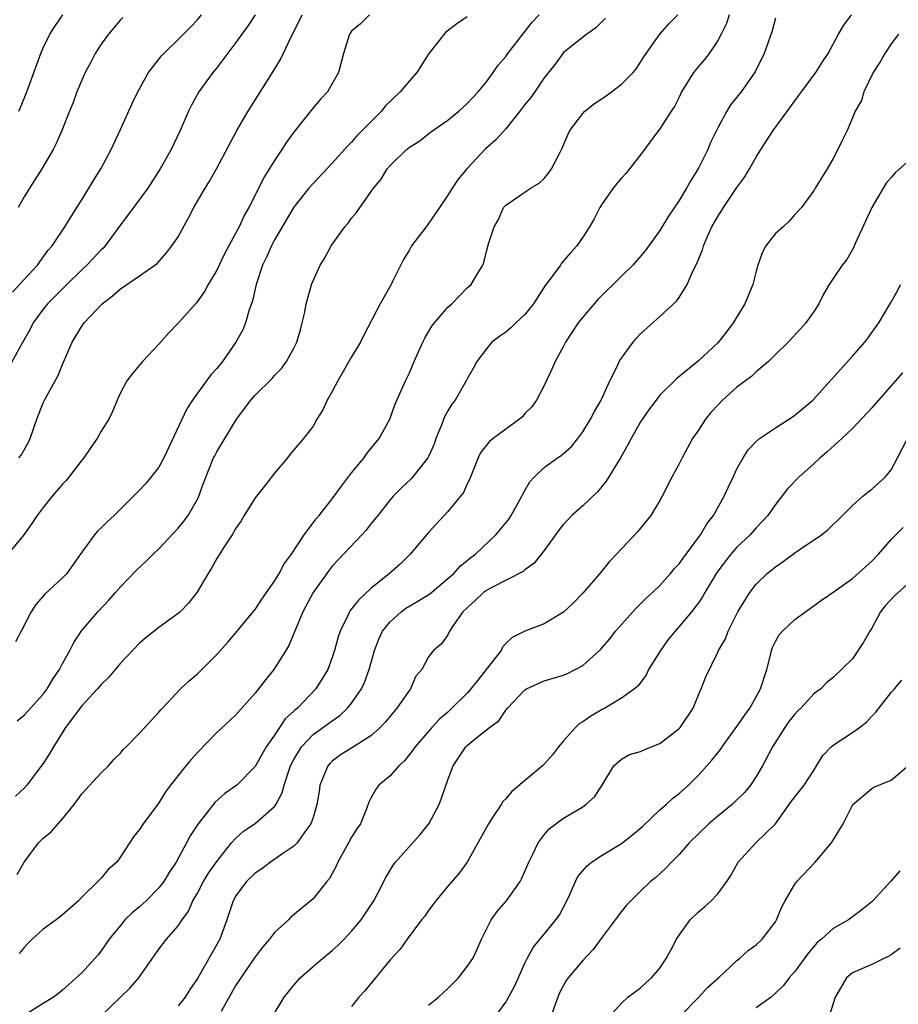
# Model space of a CAD drawing. Units: inches. Extents: x 2559000 to 2562000, y 1518000 to 1521000.
# Drawn here: x 2560305 to 2560396, y 1518540 to 1518642 of the extents above; entities that cross this region are included whole.
import ezdxf

# ---------------------------------------------------------------- set-up
doc = ezdxf.new("R2010")
doc.units = ezdxf.units.IN
doc.header["$MEASUREMENT"] = 0
doc.layers.add('LD25591518_2ft', color=113, linetype='Continuous')

msp = doc.modelspace()

# ---------------------------------------------------------------- linework, layer by layer
at = {"layer": 'LD25591518_2ft'}
for points, elevation in [([(2560340.86, 1518643), (2560339.94, 1518642.06), (2560339, 1518641.29), (2560338.77, 1518641), (2560338.15, 1518639), (2560337.65, 1518637), (2560336.5, 1518635), (2560335.77, 1518634.23), (2560335, 1518633.33), (2560333, 1518630.83), (2560332.23, 1518629.77), (2560331.75, 1518629), (2560331, 1518627.88), (2560329.9, 1518626.1), (2560329, 1518624.28), (2560328.33, 1518623), (2560327.85, 1518622.15), (2560327.32, 1518621), (2560327, 1518620.35), (2560325.82, 1518618.18), (2560325, 1518616.47), (2560324.13, 1518615), (2560323.73, 1518614.27), (2560322.9, 1518613.1), (2560321, 1518610.98), (2560320.03, 1518609.97), (2560319, 1518608.81), (2560317.29, 1518607), (2560316.26, 1518605.74), (2560315.69, 1518605), (2560315, 1518603.74), (2560314.67, 1518603), (2560314.2, 1518601.8), (2560313.79, 1518601), (2560313, 1518599.78), (2560312.58, 1518599), (2560311.92, 1518598.08), (2560311.2, 1518597), (2560311, 1518596.76), (2560309.67, 1518595), (2560309.37, 1518594.63), (2560309, 1518594.27), (2560307.92, 1518593), (2560307, 1518591.84), (2560306.36, 1518591), (2560305.83, 1518590.17), (2560304.97, 1518589), (2560303.33, 1518587)], 8658), ([(2560329, 1518643.01), (2560328.2, 1518641.8), (2560327.61, 1518641), (2560327, 1518640.12), (2560325, 1518637.5), (2560324.59, 1518637), (2560323.14, 1518635), (2560322.38, 1518633.62), (2560322.08, 1518633), (2560321.22, 1518631), (2560320.27, 1518629), (2560319.15, 1518627), (2560317.84, 1518625), (2560315.79, 1518622.21), (2560315, 1518621.21), (2560313.41, 1518619), (2560313.22, 1518618.78), (2560313, 1518618.58), (2560311.53, 1518617), (2560311, 1518616.53), (2560309.43, 1518615), (2560307.43, 1518613), (2560307, 1518612.45), (2560305.94, 1518611), (2560305.64, 1518610.36), (2560304.66, 1518608.66), (2560303.49, 1518606.51)], 8654), ([(2560303.81, 1518614.19), (2560305, 1518615.51), (2560306.4, 1518617), (2560307.48, 1518618.52), (2560307.91, 1518619), (2560309.23, 1518621), (2560310.5, 1518623), (2560311, 1518623.79), (2560312.21, 1518625.79), (2560312.96, 1518627), (2560314.06, 1518629), (2560315, 1518631.1), (2560316.22, 1518633.78), (2560316.82, 1518635), (2560317.93, 1518637), (2560319.27, 1518638.73), (2560319.51, 1518639), (2560321, 1518640.43), (2560322.27, 1518641.73), (2560323, 1518642.49), (2560323.42, 1518643)], 8652), ([(2560351, 1518642.81), (2560349.93, 1518642.07), (2560348.8, 1518641.2), (2560348.6, 1518641), (2560347.01, 1518639), (2560345.76, 1518637), (2560345, 1518636.15), (2560344.03, 1518635), (2560342.5, 1518633.5), (2560342.09, 1518633), (2560339.56, 1518630.44), (2560339, 1518629.79), (2560338.6, 1518629.4), (2560337, 1518627.59), (2560335, 1518625.5), (2560334.58, 1518625), (2560333, 1518623.04), (2560332.24, 1518621.76), (2560331, 1518619.62), (2560330.68, 1518619), (2560330.18, 1518617.82), (2560329.77, 1518617), (2560329.09, 1518615), (2560328.71, 1518613.29), (2560328.38, 1518612.38), (2560327.99, 1518611), (2560327.7, 1518610.3), (2560327, 1518609), (2560325.59, 1518607), (2560325, 1518606.29), (2560324.39, 1518605.61), (2560323, 1518603.72), (2560322.5, 1518603), (2560321.91, 1518602.09), (2560319.51, 1518597), (2560319, 1518596.03), (2560317.66, 1518594.34), (2560317, 1518593.63), (2560316.68, 1518593.32), (2560314.37, 1518591), (2560313.64, 1518590.36), (2560313, 1518589.71), (2560312.63, 1518589.37), (2560312.31, 1518589), (2560311, 1518587.21), (2560310.09, 1518585.91), (2560309.44, 1518585), (2560309, 1518584.54), (2560307.16, 1518582.84), (2560307, 1518582.64), (2560306.22, 1518581.78), (2560305.75, 1518581), (2560304.72, 1518579), (2560304.11, 1518577.89)], 8660), ([(2560365.36, 1518642.64), (2560364.34, 1518641.66), (2560363.41, 1518641), (2560361, 1518639.09), (2560360.91, 1518639), (2560360.12, 1518637.88), (2560359, 1518636.46), (2560358.01, 1518635), (2560357.59, 1518634.41), (2560357, 1518633.69), (2560356.48, 1518633), (2560355, 1518631.17), (2560353.99, 1518630.01), (2560352.91, 1518629.09), (2560351, 1518627.06), (2560350.07, 1518625.93), (2560349.45, 1518625), (2560349, 1518624.27), (2560348.11, 1518623), (2560347.68, 1518622.32), (2560347, 1518621.33), (2560346.73, 1518621), (2560345.22, 1518619), (2560345, 1518618.61), (2560344.39, 1518617.61), (2560343.23, 1518615.23), (2560343.11, 1518615), (2560341.96, 1518613), (2560340.26, 1518609.74), (2560339.91, 1518609), (2560339, 1518607.47), (2560337.58, 1518605), (2560337, 1518603.89), (2560336.48, 1518603), (2560336.02, 1518601.98), (2560335.39, 1518601), (2560335, 1518600.3), (2560334.01, 1518599), (2560332.64, 1518597.36), (2560332.36, 1518597), (2560331, 1518595.4), (2560329.96, 1518594.04), (2560329, 1518592.84), (2560327.84, 1518591), (2560327.54, 1518590.46), (2560327, 1518589.69), (2560326.6, 1518589), (2560325.77, 1518587.77), (2560325, 1518586.55), (2560324.45, 1518585.55), (2560324.1, 1518585), (2560322.94, 1518583), (2560322.08, 1518581.92), (2560321.2, 1518581), (2560321, 1518580.82), (2560319, 1518579.37), (2560317.67, 1518578.33), (2560317, 1518577.75), (2560315, 1518575.66), (2560313.79, 1518574.21), (2560313, 1518573.47), (2560312.62, 1518573), (2560311, 1518571.25), (2560309.32, 1518569), (2560308.05, 1518567), (2560307.69, 1518566.31), (2560307, 1518565.25), (2560305.3, 1518563), (2560305, 1518562.68), (2560304.13, 1518561.87)], 8664), ([(2560304.28, 1518553.72), (2560305, 1518555.02), (2560306.5, 1518557), (2560307, 1518557.5), (2560307.83, 1518558.17), (2560308.54, 1518559), (2560309, 1518559.49), (2560310.2, 1518561), (2560311, 1518562.09), (2560313, 1518564.3), (2560313.77, 1518565), (2560314.33, 1518565.67), (2560315, 1518566.34), (2560315.3, 1518566.7), (2560315.62, 1518567), (2560317, 1518568.39), (2560319, 1518570.57), (2560319.19, 1518570.81), (2560319.37, 1518571), (2560321.26, 1518573), (2560322.16, 1518573.84), (2560323, 1518574.56), (2560325, 1518576.58), (2560326.14, 1518577.86), (2560327.11, 1518579), (2560328.8, 1518581), (2560329, 1518581.26), (2560329.67, 1518582.33), (2560331, 1518584.19), (2560331.48, 1518585), (2560332, 1518586), (2560332.75, 1518587), (2560334.07, 1518589), (2560335.33, 1518590.67), (2560335.62, 1518591), (2560337, 1518592.73), (2560337.94, 1518594.06), (2560339, 1518595.44), (2560340.3, 1518597), (2560340.57, 1518597.43), (2560341.88, 1518599), (2560342.98, 1518601), (2560343.5, 1518602.5), (2560344.59, 1518605), (2560344.74, 1518605.26), (2560345, 1518605.82), (2560345.49, 1518607), (2560346.38, 1518609), (2560346.59, 1518609.42), (2560347, 1518610.07), (2560347.33, 1518610.67), (2560347.6, 1518611), (2560349, 1518612.65), (2560349.4, 1518613), (2560351, 1518614.66), (2560351.42, 1518615), (2560351.99, 1518615.99), (2560352.61, 1518617), (2560352.73, 1518617.27), (2560353, 1518618.44), (2560353.22, 1518619.22), (2560353.8, 1518621), (2560354.24, 1518621.75), (2560354.78, 1518623), (2560355, 1518623.25), (2560357, 1518624.58), (2560357.56, 1518625), (2560358.47, 1518625.53), (2560359, 1518626.02), (2560359.45, 1518626.55), (2560359.76, 1518627), (2560360.54, 1518628.54), (2560360.86, 1518629.14), (2560361.45, 1518630.55), (2560361.65, 1518631), (2560363, 1518632.77), (2560363.22, 1518633), (2560364.22, 1518633.78), (2560365.41, 1518634.59), (2560365.98, 1518635), (2560367, 1518635.81), (2560368.21, 1518637), (2560368.56, 1518637.44), (2560369, 1518638.08), (2560369.35, 1518638.65), (2560371, 1518640.98), (2560371.93, 1518642.07), (2560372.85, 1518643)], 8666), ([(2560304.3, 1518569.7), (2560305, 1518570.26), (2560307, 1518572.45), (2560307.41, 1518573), (2560308, 1518574), (2560308.68, 1518575), (2560309, 1518575.62), (2560309.76, 1518577), (2560310.17, 1518577.83), (2560311, 1518579.05), (2560312.67, 1518581), (2560313.8, 1518582.2), (2560314.5, 1518583), (2560315, 1518583.61), (2560316.66, 1518585.34), (2560317.71, 1518586.29), (2560318.42, 1518587), (2560319, 1518587.54), (2560321, 1518589.68), (2560321.59, 1518590.41), (2560322.03, 1518591), (2560323, 1518592.7), (2560323.15, 1518593), (2560323.62, 1518594.38), (2560324.68, 1518597), (2560324.79, 1518597.21), (2560325, 1518597.61), (2560327.07, 1518601), (2560328.54, 1518603), (2560329, 1518603.52), (2560330.75, 1518605.25), (2560331, 1518605.56), (2560331.72, 1518606.28), (2560332.26, 1518607), (2560333, 1518608.37), (2560333.31, 1518609), (2560333.7, 1518610.3), (2560333.88, 1518611), (2560334.14, 1518612.14), (2560334.3, 1518613), (2560334.81, 1518614.81), (2560334.85, 1518615), (2560335, 1518615.39), (2560335.75, 1518617), (2560336.23, 1518617.77), (2560336.89, 1518619), (2560338.3, 1518621), (2560338.63, 1518621.37), (2560339, 1518621.87), (2560339.52, 1518622.48), (2560341.29, 1518625), (2560342.07, 1518625.93), (2560342.69, 1518627), (2560343, 1518627.37), (2560344.69, 1518629), (2560344.87, 1518629.13), (2560345, 1518629.26), (2560346.07, 1518629.93), (2560347.19, 1518630.81), (2560349, 1518632.08), (2560350.12, 1518633), (2560351, 1518633.78), (2560351.57, 1518634.43), (2560352.15, 1518635), (2560353, 1518636.05), (2560353.68, 1518637), (2560354.22, 1518637.78), (2560355, 1518638.68), (2560355.22, 1518639), (2560357.75, 1518642.25), (2560358.46, 1518643)], 8662), ([(2560315.26, 1518642.74), (2560315, 1518642.47), (2560313.76, 1518641), (2560313, 1518639.94), (2560312.4, 1518639), (2560311.93, 1518638.07), (2560311.35, 1518637), (2560311, 1518636.22), (2560310.49, 1518635), (2560310.09, 1518633.91), (2560309.71, 1518633), (2560308.92, 1518631), (2560308.35, 1518629.65), (2560308.02, 1518629), (2560306.84, 1518627), (2560305.56, 1518625), (2560305, 1518624.11), (2560304.39, 1518623)], 8650), ([(2560304.46, 1518633), (2560304.62, 1518633.38), (2560305.3, 1518635), (2560306.76, 1518639), (2560307, 1518639.57), (2560307.69, 1518641), (2560308.2, 1518641.8), (2560309.04, 1518643)], 8648), ([(2560304.48, 1518597), (2560304.71, 1518597.29), (2560305.44, 1518598.56), (2560305.65, 1518599), (2560306.33, 1518601), (2560307, 1518602.7), (2560307.13, 1518603), (2560308.22, 1518605), (2560308.51, 1518605.49), (2560309, 1518606.69), (2560310, 1518609), (2560311, 1518610.66), (2560311.26, 1518611), (2560313.1, 1518613), (2560314.19, 1518613.81), (2560315, 1518614.54), (2560317, 1518615.9), (2560318.57, 1518617), (2560318.81, 1518617.19), (2560319.76, 1518618.24), (2560320.36, 1518619), (2560321, 1518619.96), (2560322.09, 1518621.91), (2560322.64, 1518623), (2560323.81, 1518625), (2560324.26, 1518625.74), (2560324.98, 1518627), (2560327.1, 1518631), (2560328.27, 1518633), (2560330.87, 1518637.13), (2560331.63, 1518638.37), (2560332.72, 1518640.72), (2560333.59, 1518642.41), (2560333.88, 1518643)], 8656), ([(2560378.2, 1518643), (2560377.9, 1518642.1), (2560377.36, 1518641), (2560377, 1518640.33), (2560376.12, 1518639), (2560375.64, 1518638.36), (2560375, 1518637.65), (2560374.48, 1518637), (2560373.25, 1518635), (2560373, 1518634.45), (2560372.52, 1518633.48), (2560372.18, 1518633), (2560371, 1518631.16), (2560370.86, 1518631), (2560369, 1518628.46), (2560367.86, 1518627), (2560367.46, 1518626.54), (2560367, 1518626.05), (2560366.52, 1518625.48), (2560366.16, 1518625), (2560365, 1518623.37), (2560364.77, 1518623), (2560364.17, 1518621.83), (2560363.68, 1518621), (2560363, 1518619.92), (2560362.38, 1518619), (2560361.73, 1518618.27), (2560360.8, 1518617.2), (2560360.67, 1518617), (2560359.78, 1518615.78), (2560359.1, 1518614.9), (2560357.89, 1518613), (2560357, 1518611.88), (2560356.04, 1518611), (2560355.52, 1518610.48), (2560355, 1518610.06), (2560354.38, 1518609.62), (2560353.57, 1518609), (2560353, 1518608.31), (2560352.01, 1518607), (2560351.67, 1518606.33), (2560351, 1518605.19), (2560350.91, 1518605), (2560349.75, 1518603), (2560349.42, 1518602.58), (2560349, 1518601.89), (2560348.69, 1518601.31), (2560348.31, 1518600.31), (2560347.76, 1518599), (2560347.57, 1518598.43), (2560347, 1518597.14), (2560346.92, 1518597), (2560345.33, 1518595), (2560345.17, 1518594.83), (2560344.15, 1518593.85), (2560343.31, 1518593), (2560343, 1518592.65), (2560341.71, 1518591), (2560341, 1518590.13), (2560340.51, 1518589.49), (2560340.08, 1518589), (2560337, 1518585.75), (2560336.66, 1518585.34), (2560335.01, 1518583), (2560333.95, 1518581), (2560332.48, 1518577.52), (2560332.18, 1518577), (2560330.94, 1518575), (2560330.06, 1518573.94), (2560329, 1518572.56), (2560327, 1518570.32), (2560326.33, 1518569.67), (2560325, 1518568.46), (2560323, 1518566.38), (2560322.34, 1518565.66), (2560321.78, 1518565), (2560320.21, 1518563), (2560319.7, 1518562.3), (2560319, 1518561.16), (2560317.36, 1518559), (2560317, 1518558.4), (2560316.36, 1518557.64), (2560315, 1518555.55), (2560314.62, 1518555), (2560313.75, 1518554.25), (2560313, 1518553.36), (2560312.82, 1518553.18), (2560312.68, 1518553), (2560311, 1518551.36), (2560310.65, 1518551), (2560309, 1518549.52), (2560308.34, 1518549), (2560307, 1518548.03), (2560305.86, 1518547), (2560305.42, 1518546.58), (2560305, 1518546.13), (2560304.49, 1518545.51)], 8668), ([(2560383, 1518642.64), (2560382.65, 1518641.35), (2560381.83, 1518639), (2560380.9, 1518637.1), (2560379.42, 1518635), (2560379, 1518634.46), (2560378.34, 1518633.66), (2560377.94, 1518633), (2560377, 1518631.25), (2560376.27, 1518629.73), (2560375.96, 1518629), (2560375, 1518627.07), (2560374.2, 1518625.8), (2560373.77, 1518625), (2560373, 1518623.73), (2560371.9, 1518622.1), (2560371, 1518620.6), (2560369.49, 1518618.51), (2560368.19, 1518617), (2560367, 1518615.85), (2560364.57, 1518613.43), (2560364.17, 1518613), (2560363, 1518611.62), (2560362.51, 1518611), (2560361.21, 1518609), (2560361, 1518608.59), (2560360.13, 1518607), (2560359.8, 1518606.2), (2560359, 1518604.5), (2560358.21, 1518603), (2560357.7, 1518602.3), (2560357, 1518601.59), (2560356.73, 1518601.27), (2560356.42, 1518601), (2560355, 1518599.99), (2560353.68, 1518599), (2560353.31, 1518598.69), (2560352.43, 1518597.57), (2560352.13, 1518597), (2560351.25, 1518594.75), (2560351, 1518594.28), (2560350.61, 1518593.39), (2560350.32, 1518593), (2560349, 1518591.43), (2560347, 1518589.23), (2560345.09, 1518587), (2560344.03, 1518585.97), (2560342.94, 1518585), (2560341, 1518583.42), (2560339.74, 1518582.26), (2560338.87, 1518581.13), (2560338.78, 1518581), (2560338.61, 1518580.61), (2560337.8, 1518579), (2560337.6, 1518578.4), (2560337.24, 1518577), (2560337, 1518576.26), (2560336.52, 1518575), (2560335.28, 1518573), (2560333.38, 1518571), (2560333.16, 1518570.84), (2560333, 1518570.67), (2560332.12, 1518569.88), (2560331, 1518568.21), (2560330.15, 1518567), (2560329, 1518564.94), (2560327.08, 1518563), (2560325.86, 1518562.14), (2560324.8, 1518561.2), (2560323.06, 1518559), (2560322.26, 1518557.74), (2560321.87, 1518557), (2560320.79, 1518555), (2560320.07, 1518553.93), (2560319.51, 1518553), (2560319, 1518552.34), (2560317.67, 1518551), (2560317, 1518550.37), (2560316.24, 1518549.76), (2560315.47, 1518549), (2560315, 1518548.44), (2560313.85, 1518547), (2560313, 1518545.78), (2560312.65, 1518545.35), (2560311, 1518543.5), (2560309, 1518541.72), (2560308.6, 1518541.4), (2560308.07, 1518541), (2560307, 1518540.32), (2560305.22, 1518539.22)], 8670), ([(2560313, 1518539.05), (2560315, 1518540.99), (2560316.03, 1518541.97), (2560316.91, 1518543), (2560319, 1518545.96), (2560319.79, 1518547), (2560321, 1518548.4), (2560321.4, 1518549), (2560322.07, 1518549.93), (2560322.54, 1518551), (2560323, 1518551.8), (2560323.64, 1518553), (2560324.15, 1518553.85), (2560325, 1518555.07), (2560326.54, 1518557), (2560327, 1518557.51), (2560327.79, 1518558.21), (2560329, 1518559.03), (2560331, 1518560.78), (2560331.15, 1518561), (2560331.8, 1518562.19), (2560332.01, 1518563), (2560332.48, 1518564.48), (2560332.67, 1518565), (2560333, 1518565.66), (2560333.79, 1518567), (2560335, 1518568.25), (2560336.61, 1518569.39), (2560337, 1518569.7), (2560337.78, 1518570.22), (2560338.58, 1518571), (2560339, 1518571.52), (2560340.03, 1518573), (2560340.35, 1518573.65), (2560340.83, 1518575), (2560341.37, 1518577), (2560341.82, 1518578.18), (2560342.21, 1518579), (2560343, 1518579.98), (2560344.13, 1518581), (2560344.62, 1518581.38), (2560345.89, 1518582.11), (2560347.12, 1518582.88), (2560349, 1518584.47), (2560349.61, 1518585), (2560350.26, 1518585.74), (2560351, 1518586.32), (2560351.37, 1518586.63), (2560351.86, 1518587), (2560353.97, 1518589), (2560355, 1518590.24), (2560355.34, 1518590.66), (2560355.57, 1518591), (2560356.68, 1518593), (2560356.77, 1518593.23), (2560357, 1518593.59), (2560357.51, 1518594.49), (2560357.95, 1518595), (2560359, 1518595.99), (2560360.37, 1518597), (2560360.75, 1518597.25), (2560361, 1518597.45), (2560361.82, 1518598.18), (2560362.49, 1518599), (2560363, 1518599.69), (2560363.8, 1518601), (2560364.2, 1518601.8), (2560364.89, 1518603), (2560365.82, 1518605), (2560366.62, 1518606.62), (2560366.78, 1518607), (2560367, 1518607.36), (2560368.23, 1518609), (2560368.58, 1518609.42), (2560369, 1518609.87), (2560371, 1518611.66), (2560372.74, 1518613.26), (2560373, 1518613.65), (2560373.82, 1518615), (2560374.46, 1518616.46), (2560374.83, 1518617.17), (2560375, 1518617.61), (2560375.42, 1518618.58), (2560375.54, 1518619), (2560375.91, 1518619.91), (2560376.4, 1518621), (2560377, 1518622.07), (2560377.59, 1518623), (2560379, 1518625.06), (2560379.82, 1518626.18), (2560380.31, 1518627), (2560381, 1518628.22), (2560381.47, 1518629), (2560382.77, 1518631), (2560384.56, 1518633.44), (2560385, 1518634.08), (2560385.4, 1518634.6), (2560385.69, 1518635), (2560387.19, 1518637), (2560387.87, 1518638.13), (2560388.46, 1518639), (2560389.55, 1518641), (2560390.08, 1518641.92), (2560390.88, 1518643)], 8672), ([(2560395.78, 1518641), (2560395, 1518640), (2560394.35, 1518639), (2560393.88, 1518638.12), (2560393.14, 1518637), (2560392.17, 1518635), (2560391.91, 1518634.09), (2560391.28, 1518633), (2560391, 1518632.29), (2560390.44, 1518631), (2560389.89, 1518629.89), (2560389.48, 1518629), (2560389, 1518628.08), (2560388.36, 1518627), (2560387.12, 1518625), (2560387, 1518624.8), (2560385.7, 1518623), (2560385, 1518622.25), (2560384.43, 1518621.57), (2560383.78, 1518621), (2560383, 1518620.28), (2560382, 1518619), (2560381.64, 1518618.36), (2560381.18, 1518617), (2560381, 1518616.37), (2560380.65, 1518615), (2560379.82, 1518613), (2560378.62, 1518611), (2560377.92, 1518610.08), (2560377, 1518608.94), (2560375, 1518607.08), (2560372.76, 1518605.24), (2560371, 1518603.5), (2560370.6, 1518603), (2560369.91, 1518602.09), (2560369, 1518600.73), (2560368.01, 1518599), (2560367.67, 1518598.33), (2560366.91, 1518597), (2560365.43, 1518594.57), (2560364.53, 1518593.48), (2560363, 1518592.02), (2560361.86, 1518591), (2560361.43, 1518590.57), (2560361, 1518590.11), (2560360.52, 1518589.48), (2560359, 1518587.37), (2560357.96, 1518586.04), (2560357, 1518585.37), (2560356.81, 1518585.19), (2560353.49, 1518583.49), (2560353, 1518583.21), (2560352.71, 1518583), (2560351.83, 1518582.17), (2560351, 1518581.43), (2560350.56, 1518581), (2560349.49, 1518579.49), (2560349.18, 1518579), (2560349, 1518578.62), (2560348.33, 1518577.67), (2560347.51, 1518577), (2560347, 1518576.32), (2560346.28, 1518575), (2560345.68, 1518574.32), (2560345.12, 1518573), (2560345, 1518572.86), (2560343.71, 1518571), (2560343.37, 1518570.63), (2560342.47, 1518569.53), (2560341.97, 1518569), (2560341, 1518568.12), (2560339.1, 1518566.9), (2560337.86, 1518566.14), (2560337, 1518565.5), (2560336.74, 1518565.26), (2560336.53, 1518565), (2560336.24, 1518564.24), (2560335.72, 1518563), (2560335.64, 1518562.36), (2560335.4, 1518561), (2560335, 1518559.66), (2560334.78, 1518559), (2560334.15, 1518558.15), (2560333.36, 1518557), (2560333, 1518556.65), (2560331.97, 1518555.97), (2560330.57, 1518555), (2560329.68, 1518554.32), (2560329, 1518553.85), (2560328.11, 1518553), (2560327, 1518551.51), (2560326.71, 1518551), (2560326.06, 1518549), (2560325.31, 1518547), (2560323, 1518542.94), (2560322.22, 1518541.78), (2560321.72, 1518541), (2560321, 1518540.09)], 8674), ([(2560397, 1518628), (2560395.42, 1518626.58), (2560395, 1518626.12), (2560394.48, 1518625.52), (2560394.16, 1518625), (2560393, 1518623), (2560391.27, 1518619.27), (2560391.12, 1518618.88), (2560390.4, 1518617.6), (2560389.91, 1518617), (2560389, 1518615.61), (2560388.57, 1518615), (2560387.99, 1518614.01), (2560387.5, 1518613), (2560387, 1518612.23), (2560386.15, 1518611), (2560385.59, 1518610.41), (2560384.31, 1518609), (2560383, 1518607.74), (2560382.27, 1518607), (2560381, 1518605.93), (2560380.53, 1518605.47), (2560379, 1518604.35), (2560377.51, 1518603), (2560377, 1518602.47), (2560376.3, 1518601.7), (2560375.73, 1518601), (2560375, 1518599.87), (2560374.4, 1518599), (2560373.31, 1518597), (2560373, 1518596.38), (2560372.25, 1518595), (2560371.24, 1518593), (2560371, 1518592.55), (2560370.05, 1518591), (2560368.68, 1518589.32), (2560366.51, 1518587), (2560365.77, 1518586.23), (2560364.76, 1518585), (2560363, 1518582.93), (2560362.05, 1518581.95), (2560361, 1518580.97), (2560359, 1518579.77), (2560357, 1518579.01), (2560355.67, 1518578.33), (2560355, 1518577.7), (2560354.67, 1518577.33), (2560354.51, 1518577), (2560352.98, 1518575), (2560352.09, 1518573.91), (2560351.39, 1518573), (2560351, 1518572.57), (2560349.42, 1518571), (2560349, 1518570.6), (2560348.14, 1518569.86), (2560347.32, 1518569), (2560345.6, 1518567), (2560345.37, 1518566.63), (2560344.48, 1518565.52), (2560343.89, 1518565), (2560343, 1518563.96), (2560341.84, 1518563), (2560341.49, 1518562.51), (2560341, 1518561.64), (2560340.78, 1518561.22), (2560340.56, 1518560.56), (2560339.92, 1518559), (2560339.53, 1518558.47), (2560339, 1518557.6), (2560338.68, 1518557), (2560337.57, 1518555), (2560337.41, 1518554.59), (2560336.7, 1518553.3), (2560336.44, 1518553), (2560335, 1518551.2), (2560332.71, 1518549.29), (2560332.44, 1518549), (2560331, 1518547.7), (2560330.48, 1518547), (2560329.8, 1518546.2), (2560329, 1518545.16), (2560327.49, 1518543), (2560327.31, 1518542.69), (2560327, 1518542.23), (2560325.48, 1518539.48)], 8676), ([(2560331, 1518539.33), (2560332.02, 1518541), (2560332.45, 1518541.55), (2560333, 1518542.23), (2560333.67, 1518543), (2560335, 1518544.16), (2560335.98, 1518545), (2560337, 1518545.84), (2560337.62, 1518546.38), (2560338.22, 1518547), (2560339, 1518547.83), (2560339.98, 1518549), (2560341.32, 1518551), (2560341.7, 1518551.7), (2560342.57, 1518553.43), (2560343.31, 1518554.69), (2560343.55, 1518555), (2560346.13, 1518557.87), (2560347.02, 1518559), (2560348.09, 1518561), (2560348.35, 1518561.65), (2560349, 1518563.57), (2560349.55, 1518565), (2560350.87, 1518567), (2560351, 1518567.13), (2560351.82, 1518567.82), (2560353.3, 1518569), (2560354.3, 1518569.7), (2560355, 1518570.79), (2560355.1, 1518570.9), (2560355.17, 1518571), (2560357, 1518572.9), (2560357.16, 1518573), (2560359, 1518573.82), (2560361, 1518574.42), (2560361.4, 1518574.6), (2560362.22, 1518575), (2560363, 1518575.43), (2560364.74, 1518577), (2560364.87, 1518577.13), (2560365.79, 1518578.21), (2560366.4, 1518579), (2560367, 1518579.7), (2560368.18, 1518581), (2560368.58, 1518581.42), (2560369, 1518581.82), (2560369.59, 1518582.41), (2560370.25, 1518583), (2560371, 1518583.74), (2560372.11, 1518585), (2560372.51, 1518585.49), (2560373, 1518586), (2560373.41, 1518586.59), (2560375.23, 1518589), (2560375.87, 1518590.13), (2560376.55, 1518591), (2560377.68, 1518593), (2560378.08, 1518593.92), (2560378.61, 1518595), (2560379, 1518595.84), (2560379.65, 1518597), (2560380.17, 1518597.83), (2560381, 1518598.7), (2560381.35, 1518599), (2560383, 1518600.12), (2560384.76, 1518601.24), (2560385, 1518601.41), (2560386.89, 1518603), (2560391, 1518607.54), (2560392.28, 1518609), (2560392.59, 1518609.41), (2560393.73, 1518611), (2560394.95, 1518613.05), (2560395.65, 1518614.35), (2560395.96, 1518615)], 8678), ([(2560396.19, 1518605.81), (2560393.7, 1518603), (2560393, 1518602.19), (2560391, 1518600.05), (2560389.89, 1518599), (2560388.38, 1518597.62), (2560387.64, 1518597), (2560387, 1518596.4), (2560385.43, 1518595), (2560384.24, 1518593.76), (2560383, 1518592.15), (2560382.22, 1518591), (2560381, 1518589.72), (2560380.36, 1518589), (2560379, 1518587.73), (2560378.37, 1518587), (2560377.76, 1518586.24), (2560376.91, 1518585.09), (2560375.66, 1518583), (2560375.43, 1518582.57), (2560375, 1518581.95), (2560374.29, 1518581), (2560373, 1518579.47), (2560372.57, 1518579), (2560371.87, 1518578.13), (2560371.08, 1518577), (2560369.83, 1518575), (2560369.57, 1518574.43), (2560368.71, 1518573.29), (2560368.35, 1518573), (2560367, 1518572.04), (2560365.27, 1518571), (2560365, 1518570.87), (2560363.82, 1518570.18), (2560363, 1518569.58), (2560362.63, 1518569.37), (2560362.23, 1518569), (2560361, 1518567.62), (2560360.48, 1518567), (2560359.85, 1518566.15), (2560359, 1518565.18), (2560358.83, 1518565), (2560355.65, 1518562.35), (2560355, 1518561.58), (2560354.7, 1518561.3), (2560354.53, 1518561), (2560353.63, 1518559.63), (2560353.2, 1518559), (2560351, 1518555.02), (2560350.15, 1518553.85), (2560349, 1518552.52), (2560347.74, 1518551), (2560347.44, 1518550.56), (2560347, 1518550), (2560346.6, 1518549.4), (2560346.27, 1518549), (2560344.76, 1518547), (2560344.04, 1518545.96), (2560343, 1518544.86), (2560341.47, 1518543), (2560340.37, 1518541.63), (2560339.76, 1518541), (2560339, 1518540.02)], 8680), ([(2560347, 1518540.15), (2560348.01, 1518541), (2560349, 1518541.9), (2560350.09, 1518543), (2560351, 1518544.17), (2560351.57, 1518545), (2560352.04, 1518545.96), (2560352.5, 1518547), (2560353.5, 1518549), (2560354.12, 1518549.88), (2560355.07, 1518551), (2560356.5, 1518553), (2560356.67, 1518553.33), (2560357.39, 1518555), (2560357.82, 1518555.82), (2560358.38, 1518557), (2560359, 1518557.85), (2560359.52, 1518558.48), (2560360.21, 1518559), (2560361, 1518559.56), (2560363, 1518560.76), (2560363.32, 1518561), (2560364.2, 1518561.8), (2560365, 1518563), (2560366.22, 1518565), (2560367, 1518565.71), (2560367.83, 1518566.17), (2560369, 1518566.51), (2560369.32, 1518566.68), (2560371, 1518567.32), (2560373, 1518568.89), (2560373.1, 1518569), (2560374.44, 1518571), (2560375, 1518572.38), (2560375.29, 1518573), (2560375.76, 1518574.24), (2560377, 1518576.82), (2560377.07, 1518577), (2560377.81, 1518578.19), (2560378.08, 1518579), (2560379.09, 1518581), (2560379.81, 1518582.19), (2560380.33, 1518583), (2560381, 1518583.86), (2560382.15, 1518585), (2560383, 1518585.68), (2560383.78, 1518586.22), (2560385, 1518587.13), (2560385.44, 1518587.44), (2560387.79, 1518589), (2560388.46, 1518589.54), (2560389.97, 1518591), (2560391, 1518592.03), (2560392.07, 1518593), (2560392.57, 1518593.43), (2560393, 1518593.75), (2560394.4, 1518595), (2560395, 1518595.75), (2560395.68, 1518597), (2560396.7, 1518599)], 8682), ([(2560353, 1518537.69), (2560355, 1518540.48), (2560355.91, 1518542.09), (2560357, 1518544.53), (2560357.23, 1518545), (2560357.84, 1518546.16), (2560359, 1518547.53), (2560360.21, 1518549), (2560360.53, 1518549.47), (2560361.23, 1518550.77), (2560361.64, 1518551.64), (2560362.24, 1518553), (2560362.5, 1518553.5), (2560363.41, 1518554.59), (2560363.89, 1518555), (2560365, 1518555.74), (2560367, 1518556.96), (2560368.15, 1518557.85), (2560369.24, 1518558.76), (2560371, 1518560.45), (2560371.64, 1518561), (2560372.34, 1518561.66), (2560373, 1518562.14), (2560373.96, 1518563), (2560375, 1518564.05), (2560376.39, 1518565.61), (2560377.28, 1518566.72), (2560377.46, 1518567), (2560379, 1518569.1), (2560379.77, 1518570.23), (2560380.32, 1518571), (2560381, 1518572.16), (2560381.46, 1518573), (2560382.11, 1518575), (2560382.49, 1518576.49), (2560382.59, 1518577), (2560382.69, 1518577.31), (2560383, 1518577.93), (2560383.39, 1518578.61), (2560383.72, 1518579), (2560385, 1518580.22), (2560387.79, 1518582.21), (2560389.1, 1518583.1), (2560391, 1518584.46), (2560393, 1518586.26), (2560393.7, 1518587), (2560395, 1518588.5), (2560395.48, 1518589), (2560396.24, 1518589.76)], 8684), ([(2560397, 1518584.17), (2560395.34, 1518582.66), (2560394.37, 1518581.63), (2560393.91, 1518581), (2560393, 1518579.31), (2560392.78, 1518579), (2560392.15, 1518577.85), (2560391, 1518576.13), (2560389, 1518574.2), (2560388.33, 1518573.67), (2560387.69, 1518573), (2560387, 1518572.51), (2560385.64, 1518571), (2560385.3, 1518570.7), (2560385, 1518570.38), (2560384.4, 1518569.6), (2560383.98, 1518569), (2560382.69, 1518567), (2560381.64, 1518565), (2560381, 1518563.9), (2560380.42, 1518563), (2560379.77, 1518562.23), (2560378.76, 1518561.24), (2560378.5, 1518561), (2560377, 1518559.79), (2560376.07, 1518559), (2560374.03, 1518557), (2560373, 1518555.79), (2560372.2, 1518555), (2560371.62, 1518554.38), (2560370.58, 1518553.42), (2560370.02, 1518553), (2560369, 1518552.01), (2560367.97, 1518551), (2560367.51, 1518550.49), (2560367, 1518549.89), (2560366.36, 1518549), (2560365, 1518547.22), (2560364.07, 1518545.93), (2560363, 1518544.81), (2560361.47, 1518543), (2560361.27, 1518542.73), (2560360.58, 1518541.42), (2560360.41, 1518541), (2560359.52, 1518538.48)], 8686), ([(2560365.8, 1518539), (2560367, 1518540.35), (2560367.67, 1518541), (2560369, 1518541.95), (2560369.53, 1518542.47), (2560370.12, 1518543), (2560371, 1518544.01), (2560371.65, 1518545), (2560372.13, 1518545.87), (2560372.72, 1518547), (2560373, 1518547.43), (2560374.15, 1518549), (2560375, 1518549.86), (2560375.64, 1518550.36), (2560376.34, 1518551), (2560377, 1518551.71), (2560377.95, 1518553), (2560378.37, 1518553.63), (2560379.12, 1518555), (2560380.96, 1518557), (2560383, 1518559), (2560384.67, 1518561.33), (2560385.97, 1518563), (2560387, 1518564.61), (2560387.27, 1518565), (2560387.91, 1518566.09), (2560388.79, 1518567), (2560389, 1518567.17), (2560391, 1518568.48), (2560391.72, 1518569), (2560392.44, 1518569.56), (2560393, 1518570.17), (2560393.42, 1518570.58), (2560395, 1518572.61), (2560395.36, 1518573), (2560396.1, 1518573.9)], 8688), ([(2560373.11, 1518539), (2560375.06, 1518541), (2560375.99, 1518542.01), (2560377.08, 1518543), (2560379, 1518544.79), (2560379.25, 1518545), (2560380.18, 1518545.82), (2560381, 1518546.41), (2560381.62, 1518547), (2560383, 1518548.81), (2560383.12, 1518549), (2560383.65, 1518550.35), (2560384, 1518551), (2560385, 1518552.73), (2560385.2, 1518553), (2560387.12, 1518555), (2560388.83, 1518557), (2560389, 1518557.3), (2560390.02, 1518559), (2560391.02, 1518561), (2560392.1, 1518561.9), (2560393, 1518562.67), (2560393.21, 1518562.79), (2560395, 1518563.53), (2560396.87, 1518565.13)], 8690), ([(2560395.91, 1518554.09), (2560394.98, 1518553.02), (2560393.11, 1518551), (2560393, 1518550.9), (2560391.96, 1518550.04), (2560390.59, 1518549), (2560389, 1518548.12), (2560387.76, 1518547), (2560387.34, 1518546.66), (2560386.42, 1518545.58), (2560385, 1518543.66), (2560384.41, 1518543), (2560383.82, 1518542.18), (2560383, 1518541.4), (2560382.54, 1518541), (2560381, 1518539.89)], 8692), ([(2560395.94, 1518546.06), (2560395, 1518545.37), (2560394.77, 1518545.23), (2560394.25, 1518545), (2560393, 1518544.39), (2560391, 1518543.5), (2560390.38, 1518543), (2560389.49, 1518541.49), (2560389.18, 1518541), (2560388.57, 1518539)], 8694)]:
    msp.add_lwpolyline(points, dxfattribs=dict(at, elevation=elevation))

doc.saveas('drawing.dxf')
